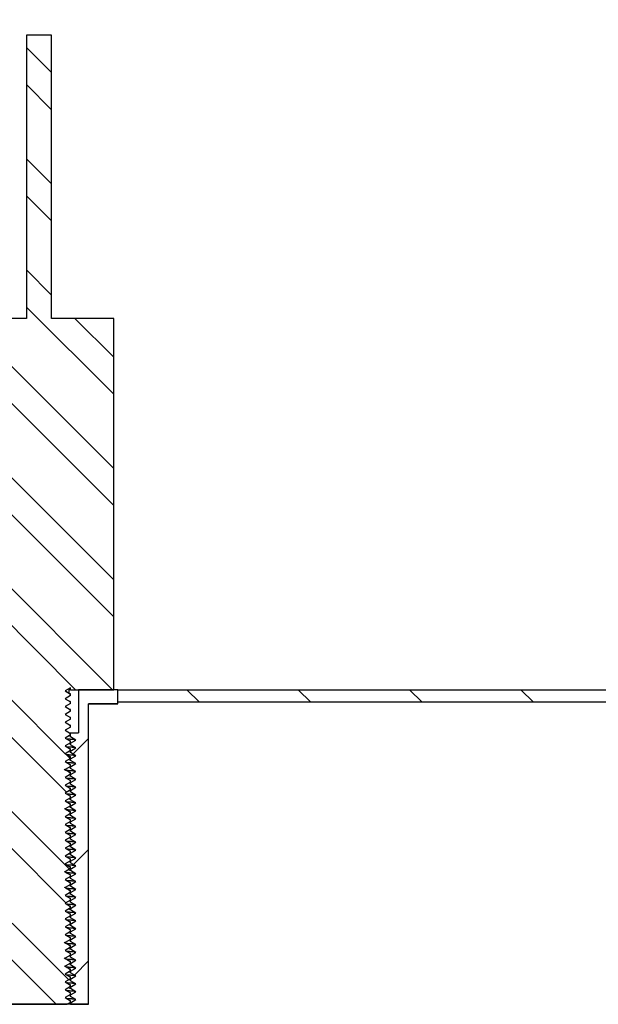
# Model space of a CAD drawing. Units: inches. Extents: x 0 to 33, y 0 to 21.6.
# Drawn here: x 24.9 to 25.4, y 15.8 to 16.7 of the extents above; entities that cross this region are included whole.
import ezdxf
from ezdxf.enums import TextEntityAlignment as Align

# ---------------------------------------------------------------- set-up
doc = ezdxf.new("R2010")
doc.units = ezdxf.units.IN
doc.header["$MEASUREMENT"] = 0
for name, color, linetype in [('Default', 7, 'Continuous'), ('E1', 7, 'Continuous'), ('PINE1', 7, 'Continuous'), ('STUD', 7, 'Continuous'), ('STUD_INSERT', 7, 'Continuous')]:
    doc.layers.add(name, color=color, linetype=linetype)
doc.styles.add('SEACAD_Arial', font='arial.ttf')
doc.dimstyles.new('ANSI_(in)', dxfattribs={"dimtxt": 0.25, "dimasz": 0.25, "dimexe": 0.125, "dimexo": 0.125, "dimgap": 0.0625, "dimtad": 0, "dimtih": 1, "dimtoh": 1, "dimlfac": 1.818182, "dimzin": 0, "dimdsep": 46, "dimtxsty": 'SEACAD_Arial', "dimblk1": '_SE_FILLED', "dimblk2": '_SE_FILLED', "dimsah": 1, "dimcen": 0.125, "dimadec": 0, "dimazin": 0, "dimtfac": 0.8, "dimtdec": 3, "dimtofl": 0, "dimtmove": 0, "dimatfit": 3, "dimfxl": 1, "dimtolj": 1, "dimtzin": 0, "dimarcsym": 0})

# ---------------------------------------------------------------- blocks, each defined once
blk = doc.blocks.new('SE7')
at = {"layer": 'E1', "linetype": 'Continuous'}
h = blk.add_hatch(dxfattribs=at)
h.set_pattern_fill('LINE', scale=0.56, angle=135, style=0)
h.paths.add_polyline_path([(26.6163, 16.11418), (25.0063, 16.11418), (25.0063, 16.10298), (26.6051, 16.10298)])
at = {"layer": 'STUD', "linetype": 'Continuous'}
h = blk.add_hatch(dxfattribs=at)
h.set_pattern_fill('ANSI32', scale=0.186666, angle=90, style=0)
h.paths.add_polyline_path([(24.91315, 15.84363), (24.9083, 15.84083), (24.9083, 15.83943), (24.91315, 15.83663), (24.90891, 15.83418), (24.96127, 15.83418), (24.9643, 15.83593), (24.9643, 15.83733), (24.95945, 15.84013), (24.9643, 15.84293), (24.9643, 15.84433), (24.95945, 15.84713), (24.9643, 15.84993), (24.9643, 15.85133), (24.95945, 15.85413), (24.9643, 15.85693), (24.9643, 15.85833), (24.95945, 15.86113), (24.9643, 15.86393), (24.9643, 15.86533), (24.95945, 15.86813), (24.9643, 15.87093), (24.9643, 15.87233), (24.95945, 15.87513), (24.9643, 15.87793), (24.9643, 15.87933), (24.95945, 15.88213), (24.9643, 15.88493), (24.9643, 15.88633), (24.95945, 15.88913), (24.9643, 15.89193), (24.9643, 15.89333), (24.95945, 15.89613), (24.9643, 15.89893), (24.9643, 15.90033), (24.95945, 15.90313), (24.9643, 15.90593), (24.9643, 15.90733), (24.95945, 15.91013), (24.9643, 15.91293), (24.9643, 15.91433), (24.95945, 15.91713), (24.9643, 15.91993), (24.9643, 15.92133), (24.95945, 15.92413), (24.9643, 15.92693), (24.9643, 15.92833), (24.95945, 15.93113), (24.9643, 15.93393), (24.9643, 15.93533), (24.95945, 15.93813), (24.9643, 15.94093), (24.9643, 15.94233), (24.95945, 15.94513), (24.9643, 15.94793), (24.9643, 15.94933), (24.95945, 15.95213), (24.9643, 15.95493), (24.9643, 15.95633), (24.95945, 15.95913), (24.9643, 15.96193), (24.9643, 15.96333), (24.95945, 15.96613), (24.9643, 15.96893), (24.9643, 15.97033), (24.95945, 15.97313), (24.9643, 15.97593), (24.9643, 15.97733), (24.95945, 15.98013), (24.9643, 15.98293), (24.9643, 15.98433), (24.95945, 15.98713), (24.9643, 15.98993), (24.9643, 15.99133), (24.95945, 15.99413), (24.9643, 15.99693), (24.9643, 15.99833), (24.95945, 16.00113), (24.9643, 16.00393), (24.9643, 16.00533), (24.95945, 16.00813), (24.9643, 16.01093), (24.9643, 16.01233), (24.95945, 16.01513), (24.9643, 16.01793), (24.9643, 16.01933), (24.95945, 16.02213), (24.9643, 16.02493), (24.9643, 16.02633), (24.95945, 16.02913), (24.9643, 16.03193), (24.9643, 16.03333), (24.95945, 16.03613), (24.9643, 16.03893), (24.9643, 16.04033), (24.95945, 16.04313), (24.9643, 16.04593), (24.9643, 16.04733), (24.95945, 16.05013), (24.9643, 16.05293), (24.9643, 16.05433), (24.95945, 16.05713), (24.9643, 16.05993), (24.9643, 16.06133), (24.95945, 16.06413), (24.9643, 16.06693), (24.9643, 16.06833), (24.95945, 16.07113), (24.9643, 16.07393), (24.9643, 16.07533), (24.95945, 16.07813), (24.9643, 16.08093), (24.9643, 16.08233), (24.95945, 16.08513), (24.9643, 16.08793), (24.9643, 16.08933), (24.95945, 16.09213), (24.9643, 16.09493), (24.9643, 16.09633), (24.95945, 16.09913), (24.9643, 16.10193), (24.9643, 16.10333), (24.95945, 16.10613), (24.9643, 16.10893), (24.9643, 16.11033), (24.95945, 16.11313), (24.9643, 16.11593), (24.9643, 16.11418), (25.0028, 16.11418), (25.0028, 16.44458), (24.9475, 16.44458), (24.9475, 16.69658), (24.9251, 16.69658), (24.9251, 16.44458), (24.8698, 16.44458), (24.8698, 16.11418), (24.9083, 16.11418), (24.9083, 16.11243), (24.91315, 16.10963), (24.9083, 16.10683), (24.9083, 16.10543), (24.91315, 16.10263), (24.9083, 16.09983), (24.9083, 16.09843), (24.91315, 16.09563), (24.9083, 16.09283), (24.9083, 16.09143), (24.91315, 16.08863), (24.9083, 16.08583), (24.9083, 16.08443), (24.91315, 16.08163), (24.9083, 16.07883), (24.9083, 16.07743), (24.91315, 16.07463), (24.9083, 16.07183), (24.9083, 16.07043), (24.91315, 16.06763), (24.9083, 16.06483), (24.9083, 16.06343), (24.91315, 16.06063), (24.9083, 16.05783), (24.9083, 16.05643), (24.91315, 16.05363), (24.9083, 16.05083), (24.9083, 16.04943), (24.91315, 16.04663), (24.9083, 16.04383), (24.9083, 16.04243), (24.91315, 16.03963), (24.9083, 16.03683), (24.9083, 16.03543), (24.91315, 16.03263), (24.9083, 16.02983), (24.9083, 16.02843), (24.91315, 16.02563), (24.9083, 16.02283), (24.9083, 16.02143), (24.91315, 16.01863), (24.9083, 16.01583), (24.9083, 16.01443), (24.91315, 16.01163), (24.9083, 16.00883), (24.9083, 16.00743), (24.91315, 16.00463), (24.9083, 16.00183), (24.9083, 16.00043), (24.91315, 15.99763), (24.9083, 15.99483), (24.9083, 15.99343), (24.91315, 15.99063), (24.9083, 15.98783), (24.9083, 15.98643), (24.91315, 15.98363), (24.9083, 15.98083), (24.9083, 15.97943), (24.91315, 15.97663), (24.9083, 15.97383), (24.9083, 15.97243), (24.91315, 15.96963), (24.9083, 15.96683), (24.9083, 15.96543), (24.91315, 15.96263), (24.9083, 15.95983), (24.9083, 15.95843), (24.91315, 15.95563), (24.9083, 15.95283), (24.9083, 15.95143), (24.91315, 15.94863), (24.9083, 15.94583), (24.9083, 15.94443), (24.91315, 15.94163), (24.9083, 15.93883), (24.9083, 15.93743), (24.91315, 15.93463), (24.9083, 15.93183), (24.9083, 15.93043), (24.91315, 15.92763), (24.9083, 15.92483), (24.9083, 15.92343), (24.91315, 15.92063), (24.9083, 15.91783), (24.9083, 15.91643), (24.91315, 15.91363), (24.9083, 15.91083), (24.9083, 15.90943), (24.91315, 15.90663), (24.9083, 15.90383), (24.9083, 15.90243), (24.91315, 15.89963), (24.9083, 15.89683), (24.9083, 15.89543), (24.91315, 15.89263), (24.9083, 15.88983), (24.9083, 15.88843), (24.91315, 15.88563), (24.9083, 15.88283), (24.9083, 15.88143), (24.91315, 15.87863), (24.9083, 15.87583), (24.9083, 15.87443), (24.91315, 15.87163), (24.9083, 15.86883), (24.9083, 15.86743), (24.91315, 15.86463), (24.9083, 15.86183), (24.9083, 15.86043), (24.91315, 15.85763), (24.9083, 15.85483), (24.9083, 15.85343), (24.91315, 15.85063), (24.9083, 15.84783), (24.9083, 15.84643)])
at = {"layer": 'STUD_INSERT', "linetype": 'Continuous'}
h = blk.add_hatch(dxfattribs=at)
h.set_pattern_fill('LINE', scale=0.56, angle=225, style=0)
h.paths.add_polyline_path([(24.9643, 15.98258), (24.9643, 15.98118), (24.96915, 15.97838), (24.9643, 15.97558), (24.9643, 15.97418), (24.96915, 15.97138), (24.9643, 15.96858), (24.9643, 15.96718), (24.96915, 15.96438), (24.9643, 15.96158), (24.9643, 15.96018), (24.96915, 15.95738), (24.9643, 15.95458), (24.9643, 15.95318), (24.96915, 15.95038), (24.9643, 15.94758), (24.9643, 15.94618), (24.96915, 15.94338), (24.9643, 15.94058), (24.9643, 15.93918), (24.96915, 15.93638), (24.9643, 15.93358), (24.9643, 15.93218), (24.96915, 15.92938), (24.9643, 15.92658), (24.9643, 15.92518), (24.96915, 15.92238), (24.9643, 15.91958), (24.9643, 15.91818), (24.96915, 15.91538), (24.9643, 15.91258), (24.9643, 15.91118), (24.96915, 15.90838), (24.9643, 15.90558), (24.9643, 15.90418), (24.96915, 15.90138), (24.9643, 15.89858), (24.9643, 15.89718), (24.96915, 15.89438), (24.9643, 15.89158), (24.9643, 15.89018), (24.96915, 15.88738), (24.9643, 15.88458), (24.9643, 15.88318), (24.96915, 15.88038), (24.9643, 15.87758), (24.9643, 15.87618), (24.96915, 15.87338), (24.9643, 15.87058), (24.9643, 15.86918), (24.96915, 15.86638), (24.9643, 15.86358), (24.9643, 15.86218), (24.96915, 15.85938), (24.9643, 15.85658), (24.9643, 15.85518), (24.96915, 15.85238), (24.9643, 15.84958), (24.9643, 15.84818), (24.96915, 15.84538), (24.9643, 15.84258), (24.9643, 15.84118), (24.96915, 15.83838), (24.9643, 15.83558), (24.9643, 15.83418), (24.9804, 15.83418), (24.9804, 16.10158), (25.0063, 16.10158), (25.0063, 16.11418), (24.97146, 16.11418), (24.97146, 16.07568), (24.9643, 16.07568), (24.9643, 16.07218), (24.96915, 16.06938), (24.9643, 16.06658), (24.9643, 16.06518), (24.96915, 16.06238), (24.9643, 16.05958), (24.9643, 16.05818), (24.96915, 16.05538), (24.9643, 16.05258), (24.9643, 16.05118), (24.96915, 16.04838), (24.9643, 16.04558), (24.9643, 16.04418), (24.96915, 16.04138), (24.9643, 16.03858), (24.9643, 16.03718), (24.96915, 16.03438), (24.9643, 16.03158), (24.9643, 16.03018), (24.96915, 16.02738), (24.9643, 16.02458), (24.9643, 16.02318), (24.96915, 16.02038), (24.9643, 16.01758), (24.9643, 16.01618), (24.96915, 16.01338), (24.9643, 16.01058), (24.9643, 16.00918), (24.96915, 16.00638), (24.9643, 16.00358), (24.9643, 16.00218), (24.96915, 15.99938), (24.9643, 15.99658), (24.9643, 15.99518), (24.96915, 15.99238), (24.9643, 15.98958), (24.9643, 15.98818), (24.96915, 15.98538)])
at = {"layer": 'E1', "color": 7, "linetype": 'Continuous'}
for p, q in [((25.0063, 16.10298), (25.0063, 16.11418)), ((25.0063, 16.11418), (26.6163, 16.11418)), ((26.6051, 16.10298), (25.0063, 16.10298))]:
    blk.add_line(p, q, dxfattribs=at)
at = {"layer": 'PINE1', "color": 7, "linetype": 'Continuous'}
for p, q in [((24.9804, 15.83418), (24.9804, 16.10158)), ((25.0063, 16.10158), (24.9804, 16.10158)), ((26.6051, 16.10298), (25.0063, 16.10298)), ((25.0063, 16.10158), (25.0063, 16.10298)), ((24.9804, 15.83418), (24.8922, 15.83418))]:
    blk.add_line(p, q, dxfattribs=at)
at = {"layer": 'STUD', "color": 7, "linetype": 'Continuous'}
for p, q in [((24.9251, 16.69658), (24.9251, 16.44458)), ((24.9475, 16.69658), (24.9251, 16.69658)), ((24.9475, 16.44458), (24.9475, 16.69658)), ((24.9251, 16.44458), (24.8698, 16.44458)), ((25.0028, 16.44458), (24.9475, 16.44458)), ((25.0028, 16.11418), (25.0028, 16.44458)), ((24.9643, 16.11593), (24.95945, 16.11313)), ((24.96305, 16.11418), (24.96305, 16.1152)), ((24.9643, 16.11418), (24.9643, 16.11593)), ((24.95945, 16.11313), (24.9643, 16.11033)), ((24.9643, 16.10893), (24.95945, 16.10613)), ((24.95945, 16.10613), (24.9643, 16.10333)), ((24.9643, 16.11418), (24.96305, 16.11418)), ((24.96305, 16.1111), (24.96305, 16.11418)), ((24.9643, 16.11033), (24.964, 16.11041)), ((24.9643, 16.11418), (25.0028, 16.11418)), ((24.9643, 16.10893), (24.9643, 16.11033)), ((24.9643, 16.10193), (24.95945, 16.09913)), ((24.95945, 16.09913), (24.9643, 16.09633)), ((24.9643, 16.10193), (24.9643, 16.10333)), ((24.9643, 16.09493), (24.95945, 16.09213)), ((24.95945, 16.09213), (24.9643, 16.08933)), ((24.9643, 16.09493), (24.9643, 16.09633)), ((24.9643, 16.08793), (24.9643, 16.08933)), ((24.9643, 16.08793), (24.95945, 16.08513)), ((24.95945, 16.08513), (24.9643, 16.08233)), ((24.9643, 16.08093), (24.95945, 16.07813)), ((24.9643, 16.08093), (24.9643, 16.08233)), ((24.95945, 16.07813), (24.9643, 16.07533)), ((24.9643, 16.07393), (24.95945, 16.07113)), ((24.95945, 16.07113), (24.9643, 16.06833)), ((24.9643, 16.07393), (24.9643, 16.07533)), ((24.9643, 16.06693), (24.95945, 16.06413)), ((24.95945, 16.06413), (24.9643, 16.06133)), ((24.9643, 16.06693), (24.9643, 16.06833)), ((24.9643, 16.05993), (24.95945, 16.05713)), ((24.95945, 16.05713), (24.9643, 16.05433)), ((24.9643, 16.05993), (24.9643, 16.06133)), ((24.9643, 16.05293), (24.9643, 16.05433)), ((24.9643, 16.05293), (24.95945, 16.05013)), ((24.95945, 16.05013), (24.9643, 16.04733)), ((24.9643, 16.04593), (24.95945, 16.04313)), ((24.9643, 16.04593), (24.9643, 16.04733)), ((24.95945, 16.04313), (24.9643, 16.04033)), ((24.9643, 16.03893), (24.95945, 16.03613)), ((24.95945, 16.03613), (24.9643, 16.03333)), ((24.9643, 16.03893), (24.9643, 16.04033)), ((24.9643, 16.03193), (24.95945, 16.02913)), ((24.95945, 16.02913), (24.9643, 16.02633)), ((24.9643, 16.03193), (24.9643, 16.03333)), ((24.9643, 16.02493), (24.95945, 16.02213)), ((24.95945, 16.02213), (24.9643, 16.01933)), ((24.9643, 16.02493), (24.9643, 16.02633)), ((24.9643, 16.01793), (24.9643, 16.01933)), ((24.9643, 16.01793), (24.95945, 16.01513)), ((24.95945, 16.01513), (24.9643, 16.01233)), ((24.9643, 16.01093), (24.95945, 16.00813)), ((24.9643, 16.01093), (24.9643, 16.01233)), ((24.95945, 16.00813), (24.9643, 16.00533)), ((24.9643, 16.00393), (24.95945, 16.00113)), ((24.95945, 16.00113), (24.9643, 15.99833)), ((24.9643, 16.00393), (24.9643, 16.00533)), ((24.9643, 15.99693), (24.95945, 15.99413)), ((24.95945, 15.99413), (24.9643, 15.99133)), ((24.9643, 15.99693), (24.9643, 15.99833)), ((24.9643, 15.98993), (24.95945, 15.98713)), ((24.95945, 15.98713), (24.9643, 15.98433)), ((24.9643, 15.98293), (24.95945, 15.98013)), ((24.9643, 15.98993), (24.9643, 15.99133)), ((24.9643, 15.98293), (24.9643, 15.98433)), ((24.95945, 15.98013), (24.9643, 15.97733)), ((24.9643, 15.97593), (24.95945, 15.97313)), ((24.9643, 15.97593), (24.9643, 15.97733)), ((24.95945, 15.97313), (24.9643, 15.97033)), ((24.9643, 15.96893), (24.95945, 15.96613)), ((24.95945, 15.96613), (24.9643, 15.96333)), ((24.9643, 15.96893), (24.9643, 15.97033)), ((24.9643, 15.96193), (24.95945, 15.95913)), ((24.95945, 15.95913), (24.9643, 15.95633)), ((24.9643, 15.96193), (24.9643, 15.96333)), ((24.9643, 15.95493), (24.95945, 15.95213)), ((24.95945, 15.95213), (24.9643, 15.94933)), ((24.9643, 15.94793), (24.95945, 15.94513)), ((24.9643, 15.95493), (24.9643, 15.95633)), ((24.9643, 15.94793), (24.9643, 15.94933)), ((24.95945, 15.94513), (24.9643, 15.94233)), ((24.9643, 15.94093), (24.95945, 15.93813)), ((24.9643, 15.94093), (24.9643, 15.94233)), ((24.95945, 15.93813), (24.9643, 15.93533)), ((24.9643, 15.93393), (24.95945, 15.93113)), ((24.95945, 15.93113), (24.9643, 15.92833)), ((24.9643, 15.93393), (24.9643, 15.93533)), ((24.9643, 15.92693), (24.95945, 15.92413)), ((24.95945, 15.92413), (24.9643, 15.92133)), ((24.9643, 15.92693), (24.9643, 15.92833)), ((24.9643, 15.91993), (24.95945, 15.91713)), ((24.95945, 15.91713), (24.9643, 15.91433)), ((24.9643, 15.91293), (24.95945, 15.91013)), ((24.9643, 15.91993), (24.9643, 15.92133)), ((24.9643, 15.91293), (24.9643, 15.91433)), ((24.95945, 15.91013), (24.9643, 15.90733)), ((24.9643, 15.90593), (24.95945, 15.90313)), ((24.9643, 15.90593), (24.9643, 15.90733)), ((24.95945, 15.90313), (24.9643, 15.90033)), ((24.9643, 15.89893), (24.95945, 15.89613)), ((24.95945, 15.89613), (24.9643, 15.89333)), ((24.9643, 15.89893), (24.9643, 15.90033)), ((24.9643, 15.89193), (24.95945, 15.88913)), ((24.95945, 15.88913), (24.9643, 15.88633)), ((24.9643, 15.89193), (24.9643, 15.89333)), ((24.9643, 15.88493), (24.95945, 15.88213)), ((24.95945, 15.88213), (24.9643, 15.87933)), ((24.9643, 15.87793), (24.95945, 15.87513)), ((24.9643, 15.88493), (24.9643, 15.88633)), ((24.9643, 15.87793), (24.9643, 15.87933)), ((24.95945, 15.87513), (24.9643, 15.87233)), ((24.9643, 15.87093), (24.95945, 15.86813)), ((24.9643, 15.87093), (24.9643, 15.87233)), ((24.95945, 15.86813), (24.9643, 15.86533)), ((24.9643, 15.86393), (24.95945, 15.86113)), ((24.95945, 15.86113), (24.9643, 15.85833)), ((24.9643, 15.86393), (24.9643, 15.86533)), ((24.9643, 15.85693), (24.95945, 15.85413)), ((24.95945, 15.85413), (24.9643, 15.85133)), ((24.9643, 15.85693), (24.9643, 15.85833)), ((24.9643, 15.84993), (24.95945, 15.84713)), ((24.95945, 15.84713), (24.9643, 15.84433)), ((24.9643, 15.84293), (24.95945, 15.84013)), ((24.9643, 15.84993), (24.9643, 15.85133)), ((24.9643, 15.84293), (24.9643, 15.84433)), ((24.90891, 15.83418), (24.96127, 15.83418)), ((24.95945, 15.84013), (24.9643, 15.83733)), ((24.9643, 15.83593), (24.96127, 15.83418)), ((24.9643, 15.83593), (24.9643, 15.83733))]:
    blk.add_line(p, q, dxfattribs=at)
for centre, radius, start, end in [((30.45459, 25.59598), 10.95993, 239.908625, 239.937222), ((27.36003, 20.10604), 4.7192, 239.41492, 239.48196), ((27.36003, 20.07104), 4.7192, 239.41492, 239.48196), ((27.36003, 20.01504), 4.7192, 239.41492, 239.48196), ((27.36003, 20.00104), 4.7192, 239.41492, 239.48196), ((27.36003, 19.95204), 4.7192, 239.41492, 239.48196), ((27.36003, 19.93804), 4.7192, 239.41492, 239.48196), ((27.36003, 19.93104), 4.7192, 239.41492, 239.48196)]:
    blk.add_arc(centre, radius, start, end, dxfattribs=at)
for points, weights in [([(24.9643, 16.10333), (24.9643, 16.10346), (24.96357, 16.10359)], [0.933012701892, 0.933012701892, 0.945482109217]), ([(24.9643, 16.09633), (24.9643, 16.09646), (24.96357, 16.09659)], [0.933012701892, 0.933012701892, 0.945482109219]), ([(24.9643, 16.08933), (24.9643, 16.08946), (24.96357, 16.08959)], [0.933012701892, 0.933012701892, 0.945482109219]), ([(24.9643, 16.08233), (24.9643, 16.08246), (24.96357, 16.08259)], [0.933012701892, 0.933012701892, 0.945482109218]), ([(24.9643, 16.07533), (24.9643, 16.07546), (24.96357, 16.07559)], [0.933012701892, 0.933012701892, 0.94548210922]), ([(24.9643, 16.06833), (24.9643, 16.06846), (24.96357, 16.06859)], [0.933012701892, 0.933012701892, 0.945482109218]), ([(24.9643, 16.06133), (24.9643, 16.06146), (24.96357, 16.06159)], [0.933012701892, 0.933012701892, 0.945482109215]), ([(24.9643, 16.05433), (24.9643, 16.05446), (24.96357, 16.05459)], [0.933012701892, 0.933012701892, 0.945482109217]), ([(24.9643, 16.04733), (24.9643, 16.04746), (24.96357, 16.04759)], [0.933012701892, 0.933012701892, 0.945482109217]), ([(24.9643, 16.04033), (24.9643, 16.04046), (24.96357, 16.04059)], [0.933012701892, 0.933012701892, 0.945482109218]), ([(24.9643, 16.03333), (24.9643, 16.03346), (24.96357, 16.03359)], [0.933012701892, 0.933012701892, 0.945482109217]), ([(24.9643, 16.02633), (24.9643, 16.02646), (24.96357, 16.02659)], [0.933012701892, 0.933012701892, 0.945482109218]), ([(24.9643, 16.01933), (24.9643, 16.01946), (24.96357, 16.01959)], [0.933012701892, 0.933012701892, 0.945482109217]), ([(24.9643, 16.01233), (24.9643, 16.01246), (24.96357, 16.01259)], [0.933012701892, 0.933012701892, 0.945482109218]), ([(24.9643, 16.00533), (24.9643, 16.00546), (24.96357, 16.00559)], [0.933012701892, 0.933012701892, 0.945482109218]), ([(24.9643, 15.99833), (24.9643, 15.99846), (24.96357, 15.99859)], [0.933012701892, 0.933012701892, 0.945482109218]), ([(24.9643, 15.99133), (24.9643, 15.99146), (24.96357, 15.99159)], [0.933012701892, 0.933012701892, 0.945482109217]), ([(24.9643, 15.98433), (24.9643, 15.98446), (24.96357, 15.98459)], [0.933012701892, 0.933012701892, 0.945482109216]), ([(24.9643, 15.97733), (24.9643, 15.97746), (24.96357, 15.97759)], [0.933012701892, 0.933012701892, 0.945482109217]), ([(24.9643, 15.97033), (24.9643, 15.97046), (24.96357, 15.97059)], [0.933012701892, 0.933012701892, 0.945482109217]), ([(24.9643, 15.96333), (24.9643, 15.96346), (24.96357, 15.96359)], [0.933012701892, 0.933012701892, 0.945482109217]), ([(24.9643, 15.95633), (24.9643, 15.95646), (24.96357, 15.95659)], [0.933012701892, 0.933012701892, 0.945482109217]), ([(24.9643, 15.94933), (24.9643, 15.94946), (24.96357, 15.94959)], [0.933012701892, 0.933012701892, 0.945482109217]), ([(24.9643, 15.94233), (24.9643, 15.94246), (24.96357, 15.94259)], [0.933012701892, 0.933012701892, 0.945482109217]), ([(24.9643, 15.93533), (24.9643, 15.93546), (24.96357, 15.93559)], [0.933012701892, 0.933012701892, 0.945482109217]), ([(24.9643, 15.92833), (24.9643, 15.92846), (24.96357, 15.92859)], [0.933012701892, 0.933012701892, 0.945482109217]), ([(24.9643, 15.92133), (24.9643, 15.92146), (24.96357, 15.92159)], [0.933012701892, 0.933012701892, 0.945482109217]), ([(24.9643, 15.91433), (24.9643, 15.91446), (24.96357, 15.91459)], [0.933012701892, 0.933012701892, 0.945482109217]), ([(24.9643, 15.90733), (24.9643, 15.90746), (24.96357, 15.90759)], [0.933012701892, 0.933012701892, 0.945482109217]), ([(24.9643, 15.90033), (24.9643, 15.90046), (24.96357, 15.90059)], [0.933012701892, 0.933012701892, 0.945482109217]), ([(24.9643, 15.89333), (24.9643, 15.89346), (24.96357, 15.89359)], [0.933012701892, 0.933012701892, 0.945482109217]), ([(24.9643, 15.88633), (24.9643, 15.88646), (24.96357, 15.88659)], [0.933012701892, 0.933012701892, 0.945482109217]), ([(24.9643, 15.87933), (24.9643, 15.87946), (24.96357, 15.87959)], [0.933012701892, 0.933012701892, 0.945482109217]), ([(24.9643, 15.87233), (24.9643, 15.87246), (24.96357, 15.87259)], [0.933012701892, 0.933012701892, 0.945482109217]), ([(24.9643, 15.86533), (24.9643, 15.86546), (24.96357, 15.86559)], [0.933012701892, 0.933012701892, 0.945482109217]), ([(24.9643, 15.85833), (24.9643, 15.85846), (24.96357, 15.85859)], [0.933012701892, 0.933012701892, 0.945482109217]), ([(24.9643, 15.85133), (24.9643, 15.85146), (24.96357, 15.85159)], [0.933012701892, 0.933012701892, 0.945482109217]), ([(24.9643, 15.84433), (24.9643, 15.84446), (24.96357, 15.84459)], [0.933012701892, 0.933012701892, 0.945482109217]), ([(24.9643, 15.83733), (24.9643, 15.83746), (24.96357, 15.83759)], [0.933012701892, 0.933012701892, 0.945482109217])]:
    blk.add_rational_spline(points, weights, degree=2, dxfattribs=at)
at = {"layer": 'STUD_INSERT', "color": 7, "linetype": 'Continuous'}
for p, q in [((25.0063, 16.11418), (24.97146, 16.11418)), ((24.97146, 16.11418), (24.97146, 16.07568)), ((25.0063, 16.10158), (25.0063, 16.11418)), ((24.9804, 15.83418), (24.9804, 16.10158)), ((24.9804, 16.10158), (25.0063, 16.10158)), ((24.96381, 16.07568), (24.9643, 16.07568)), ((24.9643, 16.07568), (24.97146, 16.07568)), ((24.9643, 16.07218), (24.9643, 16.07568)), ((24.96915, 16.06938), (24.9643, 16.07218)), ((24.9643, 16.06658), (24.96915, 16.06938)), ((24.9643, 16.06518), (24.9643, 16.06658)), ((24.96915, 16.06238), (24.9643, 16.06518)), ((24.9643, 16.05958), (24.96915, 16.06238)), ((24.9643, 16.05818), (24.9643, 16.05958)), ((24.96915, 16.05538), (24.9643, 16.05818)), ((24.9643, 16.05258), (24.96915, 16.05538)), ((24.9643, 16.05118), (24.9643, 16.05258)), ((24.96915, 16.04838), (24.9643, 16.05118)), ((24.9643, 16.04558), (24.96915, 16.04838)), ((24.9643, 16.04418), (24.9643, 16.04558)), ((24.96915, 16.04138), (24.9643, 16.04418)), ((24.9643, 16.03858), (24.96915, 16.04138)), ((24.9643, 16.03718), (24.9643, 16.03858)), ((24.96915, 16.03438), (24.9643, 16.03718)), ((24.9643, 16.03158), (24.96915, 16.03438)), ((24.9643, 16.03018), (24.9643, 16.03158)), ((24.96915, 16.02738), (24.9643, 16.03018)), ((24.9643, 16.02458), (24.96915, 16.02738)), ((24.9643, 16.02318), (24.9643, 16.02458)), ((24.96915, 16.02038), (24.9643, 16.02318)), ((24.9643, 16.01758), (24.96915, 16.02038)), ((24.9643, 16.01618), (24.9643, 16.01758)), ((24.96915, 16.01338), (24.9643, 16.01618)), ((24.9643, 16.01058), (24.96915, 16.01338)), ((24.9643, 16.00918), (24.9643, 16.01058)), ((24.96915, 16.00638), (24.9643, 16.00918)), ((24.9643, 16.00358), (24.96915, 16.00638)), ((24.9643, 16.00218), (24.9643, 16.00358)), ((24.96915, 15.99938), (24.9643, 16.00218)), ((24.9643, 15.99658), (24.96915, 15.99938)), ((24.9643, 15.99518), (24.9643, 15.99658)), ((24.96915, 15.99238), (24.9643, 15.99518)), ((24.9643, 15.98958), (24.96915, 15.99238)), ((24.9643, 15.98818), (24.9643, 15.98958)), ((24.96915, 15.98538), (24.9643, 15.98818)), ((24.9643, 15.98258), (24.96915, 15.98538)), ((24.9643, 15.98118), (24.9643, 15.98258)), ((24.96915, 15.97838), (24.9643, 15.98118)), ((24.9643, 15.97558), (24.96915, 15.97838)), ((24.9643, 15.97418), (24.9643, 15.97558)), ((24.96915, 15.97138), (24.9643, 15.97418)), ((24.9643, 15.96858), (24.96915, 15.97138)), ((24.9643, 15.96718), (24.9643, 15.96858)), ((24.96915, 15.96438), (24.9643, 15.96718)), ((24.9643, 15.96158), (24.96915, 15.96438)), ((24.9643, 15.96018), (24.9643, 15.96158)), ((24.96915, 15.95738), (24.9643, 15.96018)), ((24.9643, 15.95458), (24.96915, 15.95738)), ((24.9643, 15.95318), (24.9643, 15.95458)), ((24.96915, 15.95038), (24.9643, 15.95318)), ((24.9643, 15.94758), (24.96915, 15.95038)), ((24.9643, 15.94618), (24.9643, 15.94758)), ((24.96915, 15.94338), (24.9643, 15.94618)), ((24.9643, 15.94058), (24.96915, 15.94338)), ((24.9643, 15.93918), (24.9643, 15.94058)), ((24.96915, 15.93638), (24.9643, 15.93918)), ((24.9643, 15.93358), (24.96915, 15.93638)), ((24.9643, 15.93218), (24.9643, 15.93358)), ((24.96915, 15.92938), (24.9643, 15.93218)), ((24.9643, 15.92658), (24.96915, 15.92938)), ((24.9643, 15.92518), (24.9643, 15.92658)), ((24.96915, 15.92238), (24.9643, 15.92518)), ((24.9643, 15.91958), (24.96915, 15.92238)), ((24.9643, 15.91818), (24.9643, 15.91958)), ((24.96915, 15.91538), (24.9643, 15.91818)), ((24.9643, 15.91258), (24.96915, 15.91538)), ((24.9643, 15.91118), (24.9643, 15.91258)), ((24.96915, 15.90838), (24.9643, 15.91118)), ((24.9643, 15.90558), (24.96915, 15.90838)), ((24.9643, 15.90418), (24.9643, 15.90558)), ((24.96915, 15.90138), (24.9643, 15.90418)), ((24.9643, 15.89858), (24.96915, 15.90138)), ((24.9643, 15.89718), (24.9643, 15.89858)), ((24.96915, 15.89438), (24.9643, 15.89718)), ((24.9643, 15.89158), (24.96915, 15.89438)), ((24.9643, 15.89018), (24.9643, 15.89158)), ((24.96915, 15.88738), (24.9643, 15.89018)), ((24.9643, 15.88458), (24.96915, 15.88738)), ((24.9643, 15.88318), (24.9643, 15.88458)), ((24.96915, 15.88038), (24.9643, 15.88318)), ((24.9643, 15.87758), (24.96915, 15.88038)), ((24.9643, 15.87618), (24.9643, 15.87758)), ((24.96915, 15.87338), (24.9643, 15.87618)), ((24.9643, 15.87058), (24.96915, 15.87338)), ((24.9643, 15.86918), (24.9643, 15.87058)), ((24.96915, 15.86638), (24.9643, 15.86918)), ((24.9643, 15.86358), (24.96915, 15.86638)), ((24.9643, 15.86218), (24.9643, 15.86358)), ((24.96915, 15.85938), (24.9643, 15.86218)), ((24.9643, 15.85658), (24.96915, 15.85938)), ((24.9643, 15.85518), (24.9643, 15.85658)), ((24.96915, 15.85238), (24.9643, 15.85518)), ((24.9643, 15.84958), (24.96915, 15.85238)), ((24.9643, 15.84818), (24.9643, 15.84958)), ((24.96915, 15.84538), (24.9643, 15.84818)), ((24.9643, 15.84258), (24.96915, 15.84538)), ((24.9643, 15.84118), (24.9643, 15.84258)), ((24.96915, 15.83838), (24.9643, 15.84118)), ((24.9643, 15.83558), (24.96915, 15.83838)), ((24.9643, 15.83418), (24.9643, 15.83558)), ((24.9643, 15.83418), (24.9804, 15.83418))]:
    blk.add_line(p, q, dxfattribs=at)
for points, weights in [([(24.9643, 16.07218), (24.9643, 16.07229), (24.96364, 16.07241)], [1, 0.971449369804, 0.955067292566]), ([(24.9684, 16.06961), (24.96663, 16.06989), (24.96121, 16.07018)], [0.955605315303, 0.919416509069, 0.941194865501]), ([(24.9684, 16.06261), (24.96663, 16.06289), (24.96121, 16.06318)], [0.955605315304, 0.919416509069, 0.941194865501]), ([(24.9643, 16.06518), (24.9643, 16.06529), (24.96364, 16.06541)], [1, 0.971449369802, 0.955067292565]), ([(24.9684, 16.05561), (24.96663, 16.05589), (24.96121, 16.05618)], [0.955605315303, 0.919416509069, 0.941194865501]), ([(24.9643, 16.05818), (24.9643, 16.05829), (24.96364, 16.05841)], [1, 0.971449369803, 0.955067292565]), ([(24.9684, 16.04861), (24.96663, 16.04889), (24.96121, 16.04918)], [0.955605315304, 0.919416509069, 0.941194865501]), ([(24.9643, 16.05118), (24.9643, 16.05129), (24.96364, 16.05141)], [1, 0.971449369805, 0.955067292568]), ([(24.9643, 16.04418), (24.9643, 16.04429), (24.96364, 16.04441)], [1, 0.971449369802, 0.955067292565]), ([(24.9684, 16.04161), (24.96663, 16.04189), (24.96121, 16.04218)], [0.955605315304, 0.919416509069, 0.941194865501]), ([(24.9643, 16.03718), (24.9643, 16.03729), (24.96364, 16.03741)], [1, 0.971449369804, 0.955067292566]), ([(24.9684, 16.03461), (24.96663, 16.03489), (24.96121, 16.03518)], [0.955605315303, 0.919416509069, 0.941194865501]), ([(24.9684, 16.02761), (24.96663, 16.02789), (24.96121, 16.02818)], [0.955605315303, 0.919416509069, 0.941194865501]), ([(24.9643, 16.03018), (24.9643, 16.03029), (24.96364, 16.03041)], [1, 0.971449369804, 0.955067292567]), ([(24.9684, 16.02061), (24.96663, 16.02089), (24.96121, 16.02118)], [0.955605315302, 0.919416509069, 0.941194865501]), ([(24.9643, 16.02318), (24.9643, 16.02329), (24.96364, 16.02341)], [1, 0.971449369803, 0.955067292566]), ([(24.9684, 16.01361), (24.96663, 16.01389), (24.96121, 16.01418)], [0.955605315302, 0.919416509069, 0.941194865501]), ([(24.9643, 16.01618), (24.9643, 16.01629), (24.96364, 16.01641)], [1, 0.971449369803, 0.955067292566]), ([(24.9643, 16.00918), (24.9643, 16.00929), (24.96364, 16.00941)], [1, 0.971449369804, 0.955067292567]), ([(24.9684, 16.00661), (24.96663, 16.00689), (24.96121, 16.00718)], [0.955605315303, 0.919416509069, 0.941194865501]), ([(24.9643, 16.00218), (24.9643, 16.00229), (24.96364, 16.00241)], [1, 0.971449369805, 0.955067292567]), ([(24.9684, 15.99961), (24.96663, 15.99989), (24.96121, 16.00018)], [0.955605315302, 0.919416509069, 0.941194865501]), ([(24.9684, 15.99261), (24.96663, 15.99289), (24.96121, 15.99318)], [0.955605315302, 0.91941650907, 0.941194865501]), ([(24.9643, 15.99518), (24.9643, 15.99529), (24.96364, 15.99541)], [1, 0.971449369804, 0.955067292566]), ([(24.9684, 15.98561), (24.96663, 15.98589), (24.96121, 15.98618)], [0.955605315303, 0.91941650907, 0.941194865501]), ([(24.9643, 15.98818), (24.9643, 15.98829), (24.96364, 15.98841)], [1, 0.971449369803, 0.955067292566]), ([(24.9684, 15.97861), (24.96663, 15.97889), (24.96121, 15.97918)], [0.955605315303, 0.91941650907, 0.941194865501]), ([(24.9643, 15.98118), (24.9643, 15.98129), (24.96364, 15.98141)], [1, 0.971449369803, 0.955067292566]), ([(24.9643, 15.97418), (24.9643, 15.97429), (24.96364, 15.97441)], [1, 0.971449369804, 0.955067292567]), ([(24.9684, 15.97161), (24.96663, 15.97189), (24.96121, 15.97218)], [0.955605315303, 0.919416509069, 0.941194865501]), ([(24.9643, 15.96718), (24.9643, 15.96729), (24.96364, 15.96741)], [1, 0.971449369803, 0.955067292566]), ([(24.9684, 15.96461), (24.96663, 15.96489), (24.96121, 15.96518)], [0.955605315302, 0.91941650907, 0.941194865501]), ([(24.9684, 15.95761), (24.96663, 15.95789), (24.96121, 15.95818)], [0.955605315303, 0.919416509069, 0.941194865501]), ([(24.9643, 15.96018), (24.9643, 15.96029), (24.96364, 15.96041)], [1, 0.971449369804, 0.955067292567]), ([(24.9684, 15.95061), (24.96663, 15.95089), (24.96121, 15.95118)], [0.955605315303, 0.919416509069, 0.941194865501]), ([(24.9643, 15.95318), (24.9643, 15.95329), (24.96364, 15.95341)], [1, 0.971449369804, 0.955067292567]), ([(24.9684, 15.94361), (24.96663, 15.94389), (24.96121, 15.94418)], [0.955605315303, 0.919416509069, 0.941194865501]), ([(24.9643, 15.94618), (24.9643, 15.94629), (24.96364, 15.94641)], [1, 0.971449369804, 0.955067292567]), ([(24.9643, 15.93918), (24.9643, 15.93929), (24.96364, 15.93941)], [1, 0.971449369804, 0.955067292566]), ([(24.9684, 15.93661), (24.96663, 15.93689), (24.96121, 15.93718)], [0.955605315303, 0.919416509069, 0.941194865501]), ([(24.9643, 15.93218), (24.9643, 15.93229), (24.96364, 15.93241)], [1, 0.971449369804, 0.955067292566]), ([(24.9684, 15.92961), (24.96663, 15.92989), (24.96121, 15.93018)], [0.955605315303, 0.919416509069, 0.941194865501]), ([(24.9684, 15.92261), (24.96663, 15.92289), (24.96121, 15.92318)], [0.955605315303, 0.919416509069, 0.941194865501]), ([(24.9643, 15.92518), (24.9643, 15.92529), (24.96364, 15.92541)], [1, 0.971449369804, 0.955067292567]), ([(24.9684, 15.91561), (24.96663, 15.91589), (24.96121, 15.91618)], [0.955605315303, 0.919416509069, 0.941194865501]), ([(24.9643, 15.91818), (24.9643, 15.91829), (24.96364, 15.91841)], [1, 0.971449369804, 0.955067292567]), ([(24.9684, 15.90861), (24.96663, 15.90889), (24.96121, 15.90918)], [0.955605315303, 0.919416509069, 0.941194865501]), ([(24.9643, 15.91118), (24.9643, 15.91129), (24.96364, 15.91141)], [1, 0.971449369804, 0.955067292567]), ([(24.9643, 15.90418), (24.9643, 15.90429), (24.96364, 15.90441)], [1, 0.971449369804, 0.955067292567]), ([(24.9684, 15.90161), (24.96663, 15.90189), (24.96121, 15.90218)], [0.955605315303, 0.919416509069, 0.941194865501]), ([(24.9643, 15.89718), (24.9643, 15.89729), (24.96364, 15.89741)], [1, 0.971449369804, 0.955067292567]), ([(24.9684, 15.89461), (24.96663, 15.89489), (24.96121, 15.89518)], [0.955605315303, 0.919416509069, 0.941194865501]), ([(24.9684, 15.88761), (24.96663, 15.88789), (24.96121, 15.88818)], [0.955605315303, 0.919416509069, 0.941194865501]), ([(24.9643, 15.89018), (24.9643, 15.89029), (24.96364, 15.89041)], [1, 0.971449369804, 0.955067292567]), ([(24.9684, 15.88061), (24.96663, 15.88089), (24.96121, 15.88118)], [0.955605315303, 0.919416509069, 0.941194865501]), ([(24.9643, 15.88318), (24.9643, 15.88329), (24.96364, 15.88341)], [1, 0.971449369804, 0.955067292567]), ([(24.9684, 15.87361), (24.96663, 15.87389), (24.96121, 15.87418)], [0.955605315303, 0.919416509069, 0.941194865501]), ([(24.9643, 15.87618), (24.9643, 15.87629), (24.96364, 15.87641)], [1, 0.971449369804, 0.955067292567]), ([(24.9643, 15.86918), (24.9643, 15.86929), (24.96364, 15.86941)], [1, 0.971449369804, 0.955067292567]), ([(24.9684, 15.86661), (24.96663, 15.86689), (24.96121, 15.86718)], [0.955605315303, 0.919416509069, 0.941194865501]), ([(24.9643, 15.86218), (24.9643, 15.86229), (24.96364, 15.86241)], [1, 0.971449369804, 0.955067292567]), ([(24.9684, 15.85961), (24.96663, 15.85989), (24.96121, 15.86018)], [0.955605315303, 0.919416509069, 0.941194865501]), ([(24.9684, 15.85261), (24.96663, 15.85289), (24.96121, 15.85318)], [0.955605315303, 0.919416509069, 0.941194865501]), ([(24.9643, 15.85518), (24.9643, 15.85529), (24.96364, 15.85541)], [1, 0.971449369804, 0.955067292567]), ([(24.9684, 15.84561), (24.96663, 15.84589), (24.96121, 15.84618)], [0.955605315303, 0.919416509069, 0.941194865501]), ([(24.9643, 15.84818), (24.9643, 15.84829), (24.96364, 15.84841)], [1, 0.971449369804, 0.955067292567]), ([(24.9684, 15.83861), (24.96663, 15.83889), (24.96121, 15.83918)], [0.955605315303, 0.919416509069, 0.941194865501]), ([(24.9643, 15.83418), (24.9643, 15.83438), (24.96209, 15.83462)], [1, 0.948431087913, 0.9365615333]), ([(24.9643, 15.84118), (24.9643, 15.84129), (24.96364, 15.84141)], [1, 0.971449369804, 0.955067292567])]:
    blk.add_rational_spline(points, weights, degree=2, dxfattribs=at)
blk = doc.blocks.new('DMBLK734')
at = {"layer": 'Default', "linetype": 'Continuous'}
for points in [[(25.1863, 17.10923), (24.9363, 17.06756), (25.1863, 17.0259)], [(26.3663, 17.10923), (26.3663, 17.0259), (26.6163, 17.06756)]]:
    blk.add_hatch(color=7, dxfattribs=at).paths.add_polyline_path(points)
at = {"layer": 'Default', "color": 7, "linetype": 'Continuous'}
for p, q in [((24.9363, 16.75472), (24.9363, 17.19256)), ((26.6163, 16.23918), (26.6163, 17.19256)), ((27.0583, 17.06756), (24.9363, 17.06756))]:
    blk.add_line(p, q, dxfattribs=at)
at = {"layer": 'Default', "color": 7, "linetype": 'Continuous', "style": 'SEACAD_Arial'}
blk.add_text('6.00', height=0.25, dxfattribs=at).set_placement((27.1458, 17.19256), align=Align.TOP_LEFT)
blk = doc.blocks.new('_SE_FILLED')
at = {"color": 0}
blk.add_line((0, 0), (-1, 0), dxfattribs=at)
blk.add_solid([(0, 0), (-1, -0.1665), (-1, 0.1665), (0, 0)], dxfattribs=at)

msp = doc.modelspace()

# ---------------------------------------------------------------- block references
at = {"layer": 'Default'}
msp.add_blockref('SE7', (0, 0), dxfattribs=at)

# ---------------------------------------------------------------- dimensions: what is measured, and where the dimension line sits
at = {"layer": 'Default', "color": 7, "linetype": 'Continuous'}
dim = msp.add_linear_dim(base=(24.9363, 17.06756), p1=(26.6163, 16.11418), p2=(24.9363, 16.69658), text='\\A1;<>', dimstyle='ANSI_(in)', override={"dimlfac": 3.571429}, dxfattribs=at)
dim.commit()
dim.dimension.update_dxf_attribs({"geometry": 'DMBLK734', "text_midpoint": (27.0583, 17.06756), "dimtype": 160})

doc.saveas('drawing.dxf')
